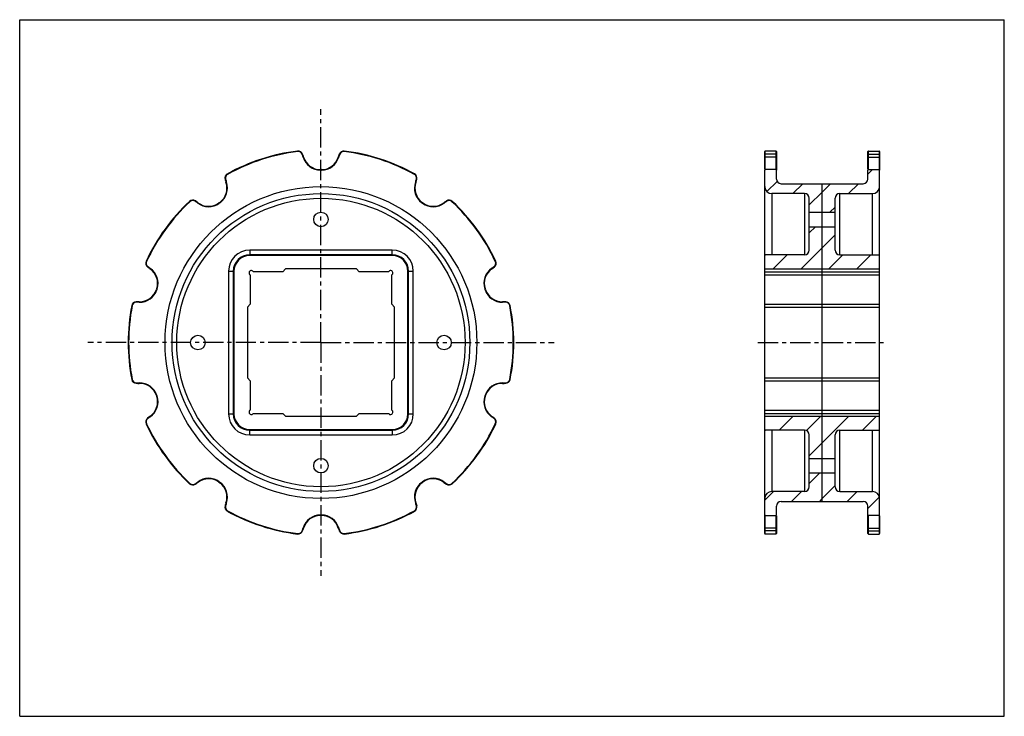
# Model space of a CAD drawing. Units: millimetres. Extents: x 0 to 420, y 0 to 297.
import ezdxf

# ---------------------------------------------------------------- set-up
doc = ezdxf.new("R2010")
doc.units = ezdxf.units.MM
doc.header["$LTSCALE"] = 23.1
doc.linetypes.add('CENTER', pattern=[0.6, 0.375, -0.075, 0.075, -0.075])
doc.layers.get('0').update_dxf_attribs({"linetype": 'CONTINUOUS'})
for name, color, linetype in [('02___PRT_ALL_AXES', 7, 'CONTINUOUS'), ('DEFAULT_1', 7, 'CENTER'), ('RUNDUNGEN', 7, 'CONTINUOUS')]:
    doc.layers.add(name, color=color, linetype=linetype)
pattern_1 = [(45, (0, 0), (-5.9397, 5.9397), [])]

msp = doc.modelspace()

# ---------------------------------------------------------------- hatches: boundary and pattern name
at = {"linetype": 'CONTINUOUS'}
h = msp.add_hatch(dxfattribs=at)
h.set_pattern_fill('A', color=2, scale=8.4, angle=45, style=0, pattern_type=0)
h.set_pattern_definition(pattern_1)
edge = h.paths.add_edge_path()
edge.add_line((322.81, 85.83), (322.81, 89.63))
edge.add_spline(control_points=[(322.61, 85.63), (322.73, 85.63), (322.81, 85.71), (322.81, 85.83)], knot_values=[0, 0, 0, 0, 1, 1, 1, 1], weights=[1, 0.804738, 0.804738, 1], degree=3, periodic=0)
edge.add_line((318.01, 85.63), (322.61, 85.63))
edge.add_spline(control_points=[(318.01, 85.63), (317.9, 85.63), (317.81, 85.71), (317.81, 85.83)], knot_values=[0, 0, 0, 0, 1, 1, 1, 1], weights=[1, 0.804738, 0.804738, 1], degree=3, periodic=0)
edge.add_line((317.81, 85.83), (317.81, 92.85))
edge.add_spline(control_points=[(317.81, 92.85), (317.81, 94.61), (319.06, 95.85), (320.81, 95.85)], knot_values=[0, 0, 0, 0, 1, 1, 1, 1], weights=[1, 0.804738, 0.804738, 1], degree=3, periodic=0)
edge.add_line((334.81, 95.85), (320.81, 95.85))
edge.add_spline(control_points=[(336.81, 97.85), (336.81, 96.68), (335.99, 95.85), (334.81, 95.85)], knot_values=[0, 0, 0, 0, 1, 1, 1, 1], weights=[1, 0.804738, 0.804738, 1], degree=3, periodic=0)
edge.add_line((336.81, 97.85), (336.81, 103.75))
edge.add_line((336.81, 103.75), (342.31, 103.75))
edge.add_line((342.31, 91.63), (342.31, 103.75))
edge.add_line((342.31, 91.63), (324.81, 91.63))
edge.add_spline(control_points=[(322.81, 89.63), (322.81, 90.8), (323.64, 91.63), (324.81, 91.63)], knot_values=[0, 0, 0, 0, 1, 1, 1, 1], weights=[1, 0.804738, 0.804738, 1], degree=3, periodic=0)
edge = h.paths.add_edge_path()
edge.add_line((322.81, 229.08), (322.81, 232.88))
edge.add_spline(control_points=[(322.81, 229.08), (322.81, 227.91), (323.64, 227.08), (324.81, 227.08)], knot_values=[0, 0, 0, 0, 1, 1, 1, 1], weights=[1, 0.804738, 0.804738, 1], degree=3, periodic=0)
edge.add_line((342.31, 227.08), (324.81, 227.08))
edge.add_line((342.31, 214.95), (342.31, 227.08))
edge.add_line((336.81, 214.95), (342.31, 214.95))
edge.add_line((336.81, 214.95), (336.81, 220.85))
edge.add_spline(control_points=[(336.81, 220.85), (336.81, 222.03), (335.99, 222.85), (334.81, 222.85)], knot_values=[0, 0, 0, 0, 1, 1, 1, 1], weights=[1, 0.804738, 0.804738, 1], degree=3, periodic=0)
edge.add_line((334.81, 222.85), (320.81, 222.85))
edge.add_spline(control_points=[(317.81, 225.85), (317.81, 224.1), (319.06, 222.85), (320.81, 222.85)], knot_values=[0, 0, 0, 0, 1, 1, 1, 1], weights=[1, 0.804738, 0.804738, 1], degree=3, periodic=0)
edge.add_line((317.81, 225.85), (317.81, 232.88))
edge.add_spline(control_points=[(317.81, 232.88), (317.81, 233), (317.9, 233.08), (318.01, 233.08)], knot_values=[0, 0, 0, 0, 1, 1, 1, 1], weights=[1, 0.804738, 0.804738, 1], degree=3, periodic=0)
edge.add_line((322.61, 233.08), (318.01, 233.08))
edge.add_spline(control_points=[(322.81, 232.88), (322.81, 233), (322.73, 233.08), (322.61, 233.08)], knot_values=[0, 0, 0, 0, 1, 1, 1, 1], weights=[1, 0.804738, 0.804738, 1], degree=3, periodic=0)
edge = h.paths.add_edge_path()
edge.add_line((342.31, 109.95), (342.31, 127.95))
edge.add_line((336.81, 109.95), (342.31, 109.95))
edge.add_line((336.81, 109.95), (336.81, 119.95))
edge.add_spline(control_points=[(336.81, 119.95), (336.81, 121.13), (335.99, 121.95), (334.81, 121.95)], knot_values=[0, 0, 0, 0, 1, 1, 1, 1], weights=[1, 0.804738, 0.804738, 1], degree=3, periodic=0)
edge.add_line((334.81, 121.95), (318.11, 121.95))
edge.add_spline(control_points=[(317.81, 122.25), (317.81, 122.08), (317.94, 121.95), (318.11, 121.95)], knot_values=[0, 0, 0, 0, 1, 1, 1, 1], weights=[1, 0.804738, 0.804738, 1], degree=3, periodic=0)
edge.add_line((317.81, 122.25), (317.81, 127.95))
edge.add_line((317.81, 127.95), (342.31, 127.95))
edge = h.paths.add_edge_path()
edge.add_line((342.31, 190.75), (342.31, 208.75))
edge.add_line((317.81, 190.75), (342.31, 190.75))
edge.add_line((317.81, 190.75), (317.81, 196.45))
edge.add_spline(control_points=[(317.81, 196.45), (317.81, 196.63), (317.94, 196.75), (318.11, 196.75)], knot_values=[0, 0, 0, 0, 1, 1, 1, 1], weights=[1, 0.804738, 0.804738, 1], degree=3, periodic=0)
edge.add_line((334.81, 196.75), (318.11, 196.75))
edge.add_spline(control_points=[(336.81, 198.75), (336.81, 197.58), (335.99, 196.75), (334.81, 196.75)], knot_values=[0, 0, 0, 0, 1, 1, 1, 1], weights=[1, 0.804738, 0.804738, 1], degree=3, periodic=0)
edge.add_line((336.81, 198.75), (336.81, 208.75))
edge.add_line((336.81, 208.75), (342.31, 208.75))
h = msp.add_hatch(dxfattribs=at)
h.set_pattern_fill('default__1', color=2, scale=8.4, angle=45, style=0, pattern_type=0)
h.set_pattern_definition(pattern_1)
edge = h.paths.add_edge_path()
edge.add_line((361.81, 85.83), (361.81, 89.63))
edge.add_spline(control_points=[(361.81, 89.63), (361.81, 90.8), (360.99, 91.63), (359.81, 91.63)], knot_values=[0, 0, 0, 0, 1, 1, 1, 1], weights=[1, 0.804738, 0.804738, 1], degree=3, periodic=0)
edge.add_line((342.31, 91.63), (359.81, 91.63))
edge.add_line((342.31, 91.63), (342.31, 103.75))
edge.add_line((347.81, 103.75), (342.31, 103.75))
edge.add_line((347.81, 97.85), (347.81, 103.75))
edge.add_spline(control_points=[(347.81, 97.85), (347.81, 96.68), (348.64, 95.85), (349.81, 95.85)], knot_values=[0, 0, 0, 0, 1, 1, 1, 1], weights=[1, 0.804738, 0.804738, 1], degree=3, periodic=0)
edge.add_line((349.81, 95.85), (363.81, 95.85))
edge.add_spline(control_points=[(366.81, 92.85), (366.81, 94.61), (365.57, 95.85), (363.81, 95.85)], knot_values=[0, 0, 0, 0, 1, 1, 1, 1], weights=[1, 0.804738, 0.804738, 1], degree=3, periodic=0)
edge.add_line((366.81, 85.83), (366.81, 92.85))
edge.add_spline(control_points=[(366.61, 85.63), (366.73, 85.63), (366.81, 85.71), (366.81, 85.83)], knot_values=[0, 0, 0, 0, 1, 1, 1, 1], weights=[1, 0.804738, 0.804738, 1], degree=3, periodic=0)
edge.add_line((366.61, 85.63), (362.01, 85.63))
edge.add_spline(control_points=[(362.01, 85.63), (361.9, 85.63), (361.81, 85.71), (361.81, 85.83)], knot_values=[0, 0, 0, 0, 1, 1, 1, 1], weights=[1, 0.804738, 0.804738, 1], degree=3, periodic=0)
edge = h.paths.add_edge_path()
edge.add_line((361.81, 229.08), (361.81, 232.88))
edge.add_spline(control_points=[(361.81, 232.88), (361.81, 233), (361.9, 233.08), (362.01, 233.08)], knot_values=[0, 0, 0, 0, 1, 1, 1, 1], weights=[1, 0.804738, 0.804738, 1], degree=3, periodic=0)
edge.add_line((362.01, 233.08), (366.61, 233.08))
edge.add_spline(control_points=[(366.81, 232.88), (366.81, 233), (366.73, 233.08), (366.61, 233.08)], knot_values=[0, 0, 0, 0, 1, 1, 1, 1], weights=[1, 0.804738, 0.804738, 1], degree=3, periodic=0)
edge.add_line((366.81, 225.85), (366.81, 232.88))
edge.add_spline(control_points=[(366.81, 225.85), (366.81, 224.1), (365.57, 222.85), (363.81, 222.85)], knot_values=[0, 0, 0, 0, 1, 1, 1, 1], weights=[1, 0.804738, 0.804738, 1], degree=3, periodic=0)
edge.add_line((349.81, 222.85), (363.81, 222.85))
edge.add_spline(control_points=[(347.81, 220.85), (347.81, 222.03), (348.64, 222.85), (349.81, 222.85)], knot_values=[0, 0, 0, 0, 1, 1, 1, 1], weights=[1, 0.804738, 0.804738, 1], degree=3, periodic=0)
edge.add_line((347.81, 214.95), (347.81, 220.85))
edge.add_line((347.81, 214.95), (342.31, 214.95))
edge.add_line((342.31, 214.95), (342.31, 227.08))
edge.add_line((342.31, 227.08), (359.81, 227.08))
edge.add_spline(control_points=[(361.81, 229.08), (361.81, 227.91), (360.99, 227.08), (359.81, 227.08)], knot_values=[0, 0, 0, 0, 1, 1, 1, 1], weights=[1, 0.804738, 0.804738, 1], degree=3, periodic=0)
edge = h.paths.add_edge_path()
edge.add_line((342.31, 109.95), (342.31, 127.95))
edge.add_line((366.81, 127.95), (342.31, 127.95))
edge.add_line((366.81, 122.25), (366.81, 127.95))
edge.add_spline(control_points=[(366.81, 122.25), (366.81, 122.08), (366.69, 121.95), (366.51, 121.95)], knot_values=[0, 0, 0, 0, 1, 1, 1, 1], weights=[1, 0.804738, 0.804738, 1], degree=3, periodic=0)
edge.add_line((349.81, 121.95), (366.51, 121.95))
edge.add_spline(control_points=[(347.81, 119.95), (347.81, 121.13), (348.64, 121.95), (349.81, 121.95)], knot_values=[0, 0, 0, 0, 1, 1, 1, 1], weights=[1, 0.804738, 0.804738, 1], degree=3, periodic=0)
edge.add_line((347.81, 109.95), (347.81, 119.95))
edge.add_line((347.81, 109.95), (342.31, 109.95))
edge = h.paths.add_edge_path()
edge.add_line((342.31, 190.75), (342.31, 208.75))
edge.add_line((347.81, 208.75), (342.31, 208.75))
edge.add_line((347.81, 198.75), (347.81, 208.75))
edge.add_spline(control_points=[(347.81, 198.75), (347.81, 197.58), (348.64, 196.75), (349.81, 196.75)], knot_values=[0, 0, 0, 0, 1, 1, 1, 1], weights=[1, 0.804738, 0.804738, 1], degree=3, periodic=0)
edge.add_line((349.81, 196.75), (366.51, 196.75))
edge.add_spline(control_points=[(366.81, 196.45), (366.81, 196.63), (366.69, 196.75), (366.51, 196.75)], knot_values=[0, 0, 0, 0, 1, 1, 1, 1], weights=[1, 0.804738, 0.804738, 1], degree=3, periodic=0)
edge.add_line((366.81, 190.75), (366.81, 196.45))
edge.add_line((366.81, 190.75), (342.31, 190.75))

# ---------------------------------------------------------------- linework, layer by layer
at = {"color": 7, "linetype": 'CONTINUOUS'}
for p, q in [((0, 0), (0, 297)), ((0, 297), (420, 297)), ((420, 0), (420, 297)), ((317.81, 238.37), (317.81, 240.79)), ((322.61, 240.99), (318.01, 240.99)), ((322.81, 239.61), (322.81, 240.79)), ((361.81, 240.79), (361.81, 239.61)), ((362.01, 240.99), (366.61, 240.99)), ((366.81, 240.79), (366.81, 239.61)), ((317.81, 85.83), (317.81, 232.88)), ((322.61, 233.08), (318.01, 233.08)), ((322.81, 229.08), (322.81, 232.88)), ((361.81, 229.08), (361.81, 232.88)), ((362.01, 233.08), (366.61, 233.08)), ((366.81, 85.83), (366.81, 232.88)), ((324.81, 227.08), (359.81, 227.08)), ((342.31, 91.63), (342.31, 227.08)), ((334.81, 222.85), (320.81, 222.85)), ((349.81, 222.85), (363.81, 222.85)), ((336.81, 198.75), (336.81, 220.85)), ((347.81, 198.75), (347.81, 220.85)), ((336.81, 214.95), (347.81, 214.95)), ((336.81, 208.75), (347.81, 208.75)), ((334.81, 196.75), (318.11, 196.75)), ((349.81, 196.75), (366.51, 196.75)), ((112.21, 189.55), (99.67, 189.55)), ((113.41, 190.75), (112.21, 189.55)), ((143.61, 190.75), (113.41, 190.75)), ((144.81, 189.55), (143.61, 190.75)), ((157.34, 189.55), (144.81, 189.55)), ((317.81, 190.75), (366.81, 190.75)), ((317.81, 189.55), (366.81, 189.55)), ((98.31, 188.19), (98.31, 175.65)), ((158.71, 175.65), (158.71, 188.19)), ((317.81, 188.19), (366.81, 188.19)), ((98.31, 175.65), (97.11, 174.45)), ((97.11, 174.45), (97.11, 144.25)), ((159.91, 174.45), (158.71, 175.65)), ((159.91, 144.25), (159.91, 174.45)), ((317.81, 175.65), (366.81, 175.65)), ((317.81, 174.45), (366.81, 174.45)), ((97.11, 144.25), (98.31, 143.05)), ((98.31, 143.05), (98.31, 130.52)), ((158.71, 143.05), (159.91, 144.25)), ((158.71, 130.52), (158.71, 143.05)), ((317.81, 144.25), (366.81, 144.25)), ((317.81, 143.05), (366.81, 143.05)), ((317.81, 130.52), (366.81, 130.52)), ((99.67, 129.15), (112.21, 129.15)), ((112.21, 129.15), (113.41, 127.95)), ((113.41, 127.95), (143.61, 127.95)), ((143.61, 127.95), (144.81, 129.15)), ((144.81, 129.15), (157.34, 129.15)), ((317.81, 129.15), (366.81, 129.15)), ((317.81, 127.95), (366.81, 127.95)), ((334.81, 121.95), (318.11, 121.95)), ((349.81, 121.95), (366.51, 121.95)), ((336.81, 97.85), (336.81, 119.95)), ((347.81, 97.85), (347.81, 119.95)), ((336.81, 109.95), (347.81, 109.95)), ((336.81, 103.75), (347.81, 103.75)), ((334.81, 95.85), (320.81, 95.85)), ((349.81, 95.85), (363.81, 95.85)), ((322.81, 85.83), (322.81, 89.63)), ((324.81, 91.63), (359.81, 91.63)), ((361.81, 85.83), (361.81, 89.63)), ((318.01, 85.63), (322.61, 85.63)), ((366.61, 85.63), (362.01, 85.63)), ((322.81, 77.92), (322.81, 80.34)), ((317.81, 77.92), (317.81, 79.1)), ((322.61, 77.72), (318.01, 77.72)), ((361.81, 79.1), (361.81, 77.92)), ((362.01, 77.72), (366.61, 77.72)), ((366.81, 79.1), (366.81, 77.92)), ((0, 0), (420, 0))]:
    msp.add_line(p, q, dxfattribs=at)
at = {"color": 9, "linetype": 'CONTINUOUS'}
for p, q in [((320.81, 222.85), (320.81, 196.75)), ((334.81, 222.85), (334.81, 196.75)), ((349.81, 196.75), (349.81, 222.85)), ((363.81, 196.75), (363.81, 222.85)), ((320.81, 121.95), (320.81, 95.85)), ((334.81, 121.95), (334.81, 95.85)), ((349.81, 95.85), (349.81, 121.95)), ((363.81, 95.85), (363.81, 121.95))]:
    msp.add_line(p, q, dxfattribs=at)
at = {"color": 7, "linetype": 'CONTINUOUS'}
for centre, radius, start, end in [((318.01, 240.79), 0.2, 90, 180), ((322.61, 240.79), 0.2, 0, 90), ((362.01, 240.79), 0.2, 90, 180), ((366.61, 240.79), 0.2, 0, 90), ((318.01, 232.88), 0.2, 90, 180), ((322.61, 232.88), 0.2, 0, 90), ((362.01, 232.88), 0.2, 90, 180), ((366.61, 232.88), 0.2, 0, 90), ((324.81, 229.08), 2, 180, 270), ((359.81, 229.08), 2, 270, 360), ((320.81, 225.85), 3, 180, 270), ((334.81, 220.85), 2, 0, 90), ((349.81, 220.85), 2, 90, 180), ((363.81, 225.85), 3, 270, 360), ((334.81, 198.75), 2, 270, 360), ((349.81, 198.75), 2, 180, 270), ((318.11, 196.45), 0.3, 90, 180), ((366.51, 196.45), 0.3, 0, 90), ((98.81, 189.05), 1, 30, 240), ((158.21, 189.05), 1, 300, 150), ((98.81, 129.65), 1, 120, 330), ((158.21, 129.65), 1, 210, 60), ((318.11, 122.25), 0.3, 180, 270), ((334.81, 119.95), 2, 0, 90), ((349.81, 119.95), 2, 90, 180), ((366.51, 122.25), 0.3, 270, 360), ((334.81, 97.85), 2, 270, 360), ((349.81, 97.85), 2, 180, 270), ((320.81, 92.85), 3, 90, 180), ((363.81, 92.85), 3, 0, 90), ((324.81, 89.63), 2, 90, 180), ((359.81, 89.63), 2, 0, 90), ((318.01, 85.83), 0.2, 180, 270), ((322.61, 85.83), 0.2, 270, 360), ((362.01, 85.83), 0.2, 180, 270), ((366.61, 85.83), 0.2, 270, 360), ((318.01, 77.92), 0.2, 180, 270), ((322.61, 77.92), 0.2, 270, 360), ((362.01, 77.92), 0.2, 180, 270), ((366.61, 77.92), 0.2, 270, 360)]:
    msp.add_arc(centre, radius, start, end, dxfattribs=at)
at = {"layer": '02___PRT_ALL_AXES', "color": 7, "linetype": 'CENTER'}
msp.add_line((314.81, 159.35), (369.81, 159.35), dxfattribs=at)
at = {"layer": '02___PRT_ALL_AXES', "color": 7, "linetype": 'CONTINUOUS'}
for centre in [(128.51, 211.85), (76.01, 159.35), (181.01, 159.35), (128.51, 106.85)]:
    msp.add_circle(centre, 3.1, dxfattribs=at)
at = {"layer": 'DEFAULT_1', "color": 7, "linetype": 'CENTER'}
for q in [(128.51, 258.83), (29.03, 159.35), (128.51, 59.88), (227.98, 159.35)]:
    msp.add_line((128.51, 159.35), q, dxfattribs=at)
at = {"layer": 'RUNDUNGEN', "color": 9, "linetype": 'CONTINUOUS'}
for p, q in [((118.59, 240.78), (118.56, 240.98)), ((120.49, 239.61), (120.68, 239.68)), ((136.52, 239.61), (136.33, 239.68)), ((138.42, 240.78), (138.45, 240.98)), ((318.01, 233.1), (318.01, 240.99)), ((322.61, 239.68), (318.01, 239.68)), ((322.61, 240.99), (322.61, 233.08)), ((362.01, 233.1), (362.01, 240.99)), ((362.01, 239.68), (366.61, 239.68)), ((366.61, 240.99), (366.61, 233.08)), ((88.67, 231.06), (88.57, 231.23)), ((128.31, 232.88), (128.31, 233.08)), ((128.71, 232.88), (128.31, 232.88)), ((128.71, 232.88), (128.71, 233.08)), ((168.34, 231.06), (168.44, 231.23)), ((87.81, 228.99), (87.62, 228.94)), ((169.2, 228.99), (169.39, 228.94)), ((72.62, 219.4), (72.49, 219.54)), ((74.85, 219.58), (74.96, 219.74)), ((85.13, 218.72), (85.01, 218.88)), ((85.45, 218.95), (85.13, 218.72)), ((85.45, 218.95), (85.33, 219.12)), ((171.56, 218.95), (171.68, 219.12)), ((171.88, 218.72), (171.56, 218.95)), ((171.88, 218.72), (172, 218.88)), ((182.16, 219.58), (182.05, 219.74)), ((184.39, 219.4), (184.53, 219.54)), ((98.11, 198.75), (98.11, 196.45)), ((158.91, 198.75), (98.11, 198.75)), ((158.91, 196.45), (158.91, 198.75)), ((54.13, 193.95), (53.95, 194.03)), ((158.91, 196.45), (98.11, 196.45)), ((202.88, 193.95), (203.06, 194.03)), ((54.65, 191.77), (54.53, 191.62)), ((89.11, 189.75), (89.11, 128.95)), ((89.11, 189.75), (91.41, 189.75)), ((91.41, 189.75), (91.41, 128.95)), ((165.61, 189.75), (167.91, 189.75)), ((165.61, 128.95), (165.61, 189.75)), ((167.91, 128.95), (167.91, 189.75)), ((202.36, 191.77), (202.48, 191.62)), ((58.52, 181.88), (58.33, 181.95)), ((58.64, 182.26), (58.45, 182.33)), ((58.64, 182.26), (58.52, 181.88)), ((198.37, 182.26), (198.56, 182.33)), ((198.49, 181.88), (198.37, 182.26)), ((198.49, 181.88), (198.68, 181.95)), ((49.7, 176.54), (49.69, 176.74)), ((207.31, 176.54), (207.32, 176.74)), ((48, 175.08), (47.81, 175.12)), ((209.01, 175.08), (209.2, 175.12)), ((48, 143.63), (47.81, 143.59)), ((209.01, 143.63), (209.2, 143.59)), ((49.7, 142.17), (49.69, 141.97)), ((207.31, 142.17), (207.32, 141.97)), ((58.52, 136.82), (58.33, 136.76)), ((58.64, 136.44), (58.45, 136.38)), ((58.52, 136.82), (58.64, 136.44)), ((198.37, 136.44), (198.49, 136.82)), ((198.37, 136.44), (198.56, 136.38)), ((198.49, 136.82), (198.68, 136.76)), ((54.65, 126.93), (54.53, 127.09)), ((89.11, 128.95), (91.41, 128.95)), ((165.61, 128.95), (167.91, 128.95)), ((202.36, 126.93), (202.48, 127.09)), ((54.13, 124.76), (53.95, 124.68)), ((98.11, 119.95), (98.11, 122.25)), ((98.11, 122.25), (158.91, 122.25)), ((158.91, 122.25), (158.91, 119.95)), ((202.88, 124.76), (203.06, 124.68)), ((98.11, 119.95), (158.91, 119.95)), ((72.62, 99.31), (72.49, 99.16)), ((74.85, 99.13), (74.96, 98.97)), ((85.13, 99.99), (85.01, 99.83)), ((85.13, 99.99), (85.45, 99.75)), ((85.45, 99.75), (85.33, 99.59)), ((171.56, 99.75), (171.88, 99.99)), ((171.56, 99.75), (171.68, 99.59)), ((171.88, 99.99), (172, 99.83)), ((182.16, 99.13), (182.05, 98.97)), ((184.39, 99.31), (184.53, 99.16)), ((87.81, 89.72), (87.62, 89.77)), ((169.2, 89.72), (169.39, 89.77)), ((88.67, 87.65), (88.57, 87.48)), ((128.31, 85.83), (128.71, 85.83)), ((128.31, 85.83), (128.31, 85.63)), ((128.71, 85.83), (128.71, 85.63)), ((168.34, 87.65), (168.44, 87.48)), ((318.01, 77.72), (318.01, 85.63)), ((322.61, 85.61), (322.61, 77.72)), ((362.01, 77.72), (362.01, 85.63)), ((366.61, 85.61), (366.61, 77.72)), ((118.59, 77.93), (118.56, 77.73)), ((120.49, 79.1), (120.68, 79.03)), ((136.52, 79.1), (136.33, 79.03)), ((138.42, 77.93), (138.45, 77.73)), ((322.61, 79.03), (318.01, 79.03)), ((362.01, 79.03), (366.61, 79.03))]:
    msp.add_line(p, q, dxfattribs=at)
at = {"layer": 'RUNDUNGEN', "color": 7, "linetype": 'CONTINUOUS'}
for p, q in [((121.12, 238.43), (120.68, 239.68)), ((136.33, 239.68), (135.89, 238.43)), ((317.81, 233.21), (317.81, 240.79)), ((322.81, 240.79), (322.81, 232.89)), ((361.81, 233.25), (361.81, 240.79)), ((366.81, 240.79), (366.81, 232.89)), ((121.12, 238.43), (120.93, 238.37)), ((135.89, 238.43), (136.08, 238.37)), ((322.61, 238.43), (318.01, 238.43)), ((362.01, 238.43), (366.61, 238.43)), ((128.71, 233.08), (128.31, 233.08)), ((87.62, 228.94), (88, 227.67)), ((88, 227.67), (88.19, 227.73)), ((169.01, 227.67), (168.82, 227.73)), ((169.01, 227.67), (169.39, 228.94)), ((76.05, 218.99), (74.96, 219.74)), ((76.05, 218.99), (75.93, 218.83)), ((85.33, 219.12), (85.01, 218.88)), ((172, 218.88), (171.68, 219.12)), ((180.96, 218.99), (182.05, 219.74)), ((180.96, 218.99), (181.08, 218.83)), ((158.91, 196.75), (98.11, 196.75)), ((55.58, 190.81), (55.7, 190.98)), ((91.11, 189.75), (91.11, 128.95)), ((165.91, 128.95), (165.91, 189.75)), ((201.43, 190.81), (201.31, 190.98)), ((201.43, 190.81), (202.48, 191.62)), ((58.45, 182.33), (58.33, 181.95)), ((198.68, 181.95), (198.56, 182.33)), ((51.02, 176.77), (49.69, 176.74)), ((51.02, 176.77), (51.02, 176.57)), ((205.99, 176.77), (206, 176.57)), ((51.02, 141.94), (49.69, 141.97)), ((51.02, 141.94), (51.02, 142.14)), ((205.99, 141.94), (206, 142.14)), ((205.99, 141.94), (207.32, 141.97)), ((58.33, 136.76), (58.45, 136.38)), ((198.56, 136.38), (198.68, 136.76)), ((55.58, 127.89), (54.53, 127.09)), ((55.58, 127.89), (55.7, 127.73)), ((201.43, 127.89), (201.31, 127.73)), ((98.11, 121.95), (158.91, 121.95)), ((76.05, 99.72), (74.96, 98.97)), ((76.05, 99.72), (75.93, 99.88)), ((85.01, 99.83), (85.33, 99.59)), ((171.68, 99.59), (172, 99.83)), ((180.96, 99.72), (181.08, 99.88)), ((180.96, 99.72), (182.05, 98.97)), ((88, 91.04), (87.62, 89.77)), ((88, 91.04), (88.19, 90.98)), ((169.01, 91.04), (168.82, 90.98)), ((169.01, 91.04), (169.39, 89.77)), ((128.31, 85.63), (128.71, 85.63)), ((317.81, 77.92), (317.81, 85.81)), ((322.81, 85.46), (322.81, 77.92)), ((361.81, 77.92), (361.81, 85.81)), ((366.81, 85.5), (366.81, 77.92)), ((121.12, 80.28), (120.93, 80.34)), ((135.89, 80.28), (136.08, 80.34)), ((322.61, 80.28), (318.01, 80.28)), ((362.01, 80.28), (366.61, 80.28))]:
    msp.add_line(p, q, dxfattribs=at)
at = {"layer": 'RUNDUNGEN', "color": 9, "linetype": 'CONTINUOUS'}
for radius in [66.5, 61.5]:
    msp.add_circle((128.51, 159.35), radius, dxfattribs=at)
at = {"layer": 'RUNDUNGEN', "color": 7, "linetype": 'CONTINUOUS'}
msp.add_circle((128.51, 159.35), 63.5, dxfattribs=at)
for centre, radius, start, end in [((128.51, 159.35), 82.23, 96.9449, 119.0551), ((118.81, 238.99), 2, 20.1807, 96.9449), ((80.6, 224.95), 42.7, 18.4036, 20.1807), ((176.41, 224.95), 42.7, 159.8193, 161.5964), ((138.21, 238.99), 2, 83.0551, 159.8193), ((128.51, 159.35), 82.23, 60.9449, 83.0551), ((128.31, 240.58), 7.5, 196.6464, 270), ((128.71, 240.58), 7.5, 270, 343.3536), ((89.54, 229.48), 2, 119.0551, 195.8193), ((167.47, 229.48), 2, 344.1807, 60.9449), ((80.92, 225.18), 7.5, 306, 19.3536), ((128.71, 240.58), 42.7, 195.8193, 197.5964), ((176.09, 225.18), 7.5, 160.6464, 234), ((128.31, 240.58), 42.7, 342.4036, 344.1807), ((128.51, 159.35), 82.23, 132.9449, 155.0551), ((73.85, 218.08), 2, 56.1807, 132.9449), ((51.19, 184.26), 42.7, 54.4036, 56.1807), ((80.6, 224.95), 7.5, 232.6464, 306), ((176.41, 224.95), 7.5, 234, 307.3536), ((205.82, 184.26), 42.7, 123.8193, 125.5964), ((183.16, 218.08), 2, 47.0551, 123.8193), ((128.51, 159.35), 82.23, 24.9449, 47.0551), ((55.76, 193.19), 2, 155.0551, 231.8193), ((98.11, 189.75), 7, 90, 180), ((158.91, 189.75), 7, 0, 90), ((201.25, 193.19), 2, 308.1807, 24.9449), ((80.92, 225.18), 42.7, 231.8193, 233.5964), ((51.32, 184.64), 7.5, 342, 55.3536), ((205.69, 184.64), 7.5, 124.6464, 198), ((176.09, 225.18), 42.7, 306.4036, 308.1807), ((51.19, 184.26), 7.5, 268.6464, 342), ((205.82, 184.26), 7.5, 198, 271.3536), ((49.77, 174.74), 2, 92.1807, 168.9449), ((51.32, 134.06), 42.7, 90.4036, 92.1807), ((205.69, 134.06), 42.7, 87.8193, 89.5964), ((207.24, 174.74), 2, 11.0551, 87.8193), ((128.51, 159.35), 82.23, 168.9449, 191.0551), ((128.51, 159.35), 82.23, 348.9449, 11.0551), ((49.77, 143.97), 2, 191.0551, 267.8193), ((207.24, 143.97), 2, 272.1807, 348.9449), ((51.32, 184.64), 42.7, 267.8193, 269.5964), ((51.19, 134.44), 7.5, 18, 91.3536), ((205.82, 134.44), 7.5, 88.6464, 162), ((205.69, 184.64), 42.7, 270.4036, 272.1807), ((51.32, 134.06), 7.5, 304.6464, 18), ((205.69, 134.06), 7.5, 162, 235.3536), ((55.76, 125.52), 2, 128.1807, 204.9449), ((80.92, 93.52), 42.7, 126.4036, 128.1807), ((98.11, 128.95), 7, 180, 270), ((158.91, 128.95), 7, 270, 360), ((176.09, 93.52), 42.7, 51.8193, 53.5964), ((201.25, 125.52), 2, 335.0551, 51.8193), ((128.51, 159.35), 82.23, 204.9449, 227.0551), ((128.51, 159.35), 82.23, 312.9449, 335.0551), ((80.6, 93.76), 7.5, 54, 127.3536), ((176.41, 93.76), 7.5, 52.6464, 126), ((73.85, 100.63), 2, 227.0551, 303.8193), ((51.19, 134.44), 42.7, 303.8193, 305.5964), ((80.92, 93.52), 7.5, 340.6464, 54), ((176.09, 93.52), 7.5, 126, 199.3536), ((205.82, 134.44), 42.7, 234.4036, 236.1807), ((183.16, 100.63), 2, 236.1807, 312.9449), ((89.54, 89.22), 2, 164.1807, 240.9449), ((128.71, 78.13), 42.7, 162.4036, 164.1807), ((167.47, 89.22), 2, 299.0551, 15.8193), ((128.31, 78.13), 42.7, 15.8193, 17.5964), ((128.51, 159.35), 82.23, 240.9449, 263.0551), ((128.31, 78.13), 7.5, 90, 163.3536), ((128.71, 78.13), 7.5, 16.6464, 90), ((128.51, 159.35), 82.23, 276.9449, 299.0551), ((80.6, 93.76), 42.7, 339.8193, 341.5964), ((176.41, 93.76), 42.7, 198.4036, 200.1807), ((118.81, 79.72), 2, 263.0551, 339.8193), ((138.21, 79.72), 2, 200.1807, 276.9449)]:
    msp.add_arc(centre, radius, start, end, dxfattribs=at)
at = {"layer": 'RUNDUNGEN', "color": 9, "linetype": 'CONTINUOUS'}
for centre, radius, start, end in [((128.51, 159.35), 82.03, 96.9449, 119.0551), ((118.81, 238.99), 1.8, 20.1807, 96.9449), ((80.6, 224.95), 42.5, 18.4077, 20.1807), ((176.41, 224.95), 42.5, 159.8193, 161.5923), ((138.21, 238.99), 1.8, 83.0551, 159.8193), ((128.51, 159.35), 82.03, 60.9449, 83.0551), ((128.31, 240.58), 7.7, 196.6694, 270), ((128.71, 240.58), 7.7, 270, 343.3306), ((89.54, 229.48), 1.8, 119.0551, 195.8193), ((167.47, 229.48), 1.8, 344.1807, 60.9449), ((80.92, 225.18), 7.7, 306, 19.3306), ((128.71, 240.58), 42.5, 195.8193, 197.5923), ((176.09, 225.18), 7.7, 160.6694, 234), ((128.31, 240.58), 42.5, 342.4077, 344.1807), ((128.51, 159.35), 82.03, 132.9449, 155.0551), ((73.85, 218.08), 1.8, 56.1807, 132.9449), ((51.19, 184.26), 42.5, 54.4077, 56.1807), ((80.6, 224.95), 7.7, 232.6694, 306), ((176.41, 224.95), 7.7, 234, 307.3306), ((205.82, 184.26), 42.5, 123.8193, 125.5923), ((183.16, 218.08), 1.8, 47.0551, 123.8193), ((128.51, 159.35), 82.03, 24.9449, 47.0551), ((98.11, 189.75), 9, 90, 180), ((158.91, 189.75), 9, 0, 90), ((55.76, 193.19), 1.8, 155.0551, 231.8193), ((98.11, 189.75), 6.7, 90, 180), ((158.91, 189.75), 6.7, 0, 90), ((201.25, 193.19), 1.8, 308.1807, 24.9449), ((80.92, 225.18), 42.5, 231.8193, 233.5923), ((51.32, 184.64), 7.7, 342, 55.3306), ((205.69, 184.64), 7.7, 124.6694, 198), ((176.09, 225.18), 42.5, 306.4077, 308.1807), ((51.19, 184.26), 7.7, 268.6694, 342), ((205.82, 184.26), 7.7, 198, 271.3306), ((49.77, 174.74), 1.8, 92.1807, 168.9449), ((51.32, 134.06), 42.5, 90.4077, 92.1807), ((205.69, 134.06), 42.5, 87.8193, 89.5923), ((207.24, 174.74), 1.8, 11.0551, 87.8193), ((128.51, 159.35), 82.03, 168.9449, 191.0551), ((128.51, 159.35), 82.03, 348.9449, 11.0551), ((49.77, 143.97), 1.8, 191.0551, 267.8193), ((207.24, 143.97), 1.8, 272.1807, 348.9449), ((51.32, 184.64), 42.5, 267.8193, 269.5923), ((51.19, 134.44), 7.7, 18, 91.3306), ((205.82, 134.44), 7.7, 88.6694, 162), ((205.69, 184.64), 42.5, 270.4077, 272.1807), ((51.32, 134.06), 7.7, 304.6694, 18), ((205.69, 134.06), 7.7, 162, 235.3306), ((55.76, 125.52), 1.8, 128.1807, 204.9449), ((80.92, 93.52), 42.5, 126.4077, 128.1807), ((98.11, 128.95), 9, 180, 270), ((98.11, 128.95), 6.7, 180, 270), ((158.91, 128.95), 9, 270, 360), ((158.91, 128.95), 6.7, 270, 360), ((176.09, 93.52), 42.5, 51.8193, 53.5923), ((201.25, 125.52), 1.8, 335.0551, 51.8193), ((128.51, 159.35), 82.03, 204.9449, 227.0551), ((128.51, 159.35), 82.03, 312.9449, 335.0551), ((80.6, 93.76), 7.7, 54, 127.3306), ((176.41, 93.76), 7.7, 52.6694, 126), ((73.85, 100.63), 1.8, 227.0551, 303.8193), ((51.19, 134.44), 42.5, 303.8193, 305.5923), ((80.92, 93.52), 7.7, 340.6694, 54), ((176.09, 93.52), 7.7, 126, 199.3306), ((205.82, 134.44), 42.5, 234.4077, 236.1807), ((183.16, 100.63), 1.8, 236.1807, 312.9449), ((89.54, 89.22), 1.8, 164.1807, 240.9449), ((128.71, 78.13), 42.5, 162.4077, 164.1807), ((167.47, 89.22), 1.8, 299.0551, 15.8193), ((128.31, 78.13), 42.5, 15.8193, 17.5923), ((128.51, 159.35), 82.03, 240.9449, 263.0551), ((128.31, 78.13), 7.7, 90, 163.3306), ((128.71, 78.13), 7.7, 16.6694, 90), ((128.51, 159.35), 82.03, 276.9449, 299.0551), ((80.6, 93.76), 42.5, 339.8193, 341.5923), ((176.41, 93.76), 42.5, 198.4077, 200.1807), ((118.81, 79.72), 1.8, 263.0551, 339.8193), ((138.21, 79.72), 1.8, 200.1807, 276.9449)]:
    msp.add_arc(centre, radius, start, end, dxfattribs=at)
for points in [[(317.81, 239.61), (317.81, 239.62), (317.83, 239.65), (317.9, 239.67), (317.97, 239.68), (318.01, 239.68)], [(322.81, 239.61), (322.81, 239.62), (322.8, 239.65), (322.73, 239.67), (322.66, 239.68), (322.61, 239.68)], [(361.81, 239.61), (361.81, 239.62), (361.83, 239.65), (361.9, 239.67), (361.97, 239.68), (362.01, 239.68)], [(366.81, 239.61), (366.81, 239.62), (366.8, 239.65), (366.73, 239.67), (366.66, 239.68), (366.61, 239.68)], [(317.81, 79.1), (317.81, 79.09), (317.83, 79.06), (317.9, 79.03), (317.97, 79.03), (318.01, 79.03)], [(322.81, 79.1), (322.81, 79.09), (322.8, 79.06), (322.73, 79.03), (322.66, 79.03), (322.61, 79.03)], [(361.81, 79.1), (361.81, 79.09), (361.83, 79.06), (361.9, 79.03), (361.97, 79.03), (362.01, 79.03)], [(366.81, 79.1), (366.81, 79.09), (366.8, 79.06), (366.73, 79.03), (366.66, 79.03), (366.61, 79.03)]]:
    msp.add_open_spline(points, degree=3, knots=[0, 0, 0, 0, 0.13717, 0.356722, 1, 1, 1, 1], dxfattribs=at)
at = {"layer": 'RUNDUNGEN', "color": 7, "linetype": 'CONTINUOUS'}
for points in [[(318.01, 238.43), (317.97, 238.43), (317.9, 238.42), (317.83, 238.4), (317.81, 238.38), (317.81, 238.37)], [(322.61, 238.43), (322.66, 238.43), (322.73, 238.42), (322.79, 238.4), (322.81, 238.38), (322.81, 238.37)], [(362.01, 238.43), (361.97, 238.43), (361.9, 238.42), (361.83, 238.4), (361.81, 238.38), (361.81, 238.37)], [(366.61, 238.43), (366.66, 238.43), (366.73, 238.42), (366.79, 238.4), (366.81, 238.38), (366.81, 238.37)], [(318.01, 80.28), (317.97, 80.28), (317.9, 80.28), (317.83, 80.31), (317.81, 80.33), (317.81, 80.34)], [(322.61, 80.28), (322.66, 80.28), (322.73, 80.28), (322.79, 80.31), (322.81, 80.33), (322.81, 80.34)], [(362.01, 80.28), (361.97, 80.28), (361.9, 80.28), (361.83, 80.31), (361.81, 80.33), (361.81, 80.34)], [(366.61, 80.28), (366.66, 80.28), (366.73, 80.28), (366.79, 80.31), (366.81, 80.33), (366.81, 80.34)]]:
    msp.add_open_spline(points, degree=3, knots=[0, 0, 0, 0, 0.654788, 0.873087, 1, 1, 1, 1], dxfattribs=at)

doc.saveas('drawing.dxf')
